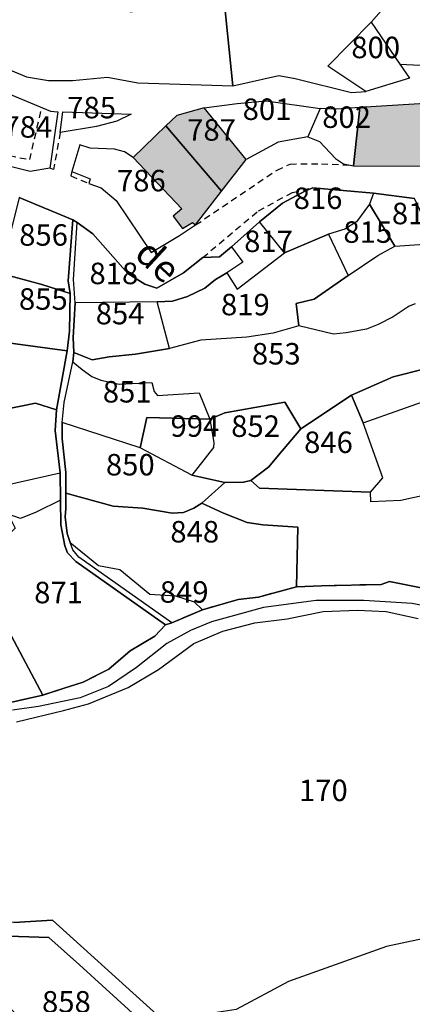
# Model space of a CAD drawing. Units: metres. Extents: x 1020890 to 1028769, y 6338340 to 6348156.
# Drawn here: x 1027350 to 1027386, y 6340747 to 6340839 of the extents above; entities that cross this region are included whole.
import ezdxf
from ezdxf.enums import TextEntityAlignment as Align

# ---------------------------------------------------------------- set-up
doc = ezdxf.new("R2010")
doc.units = ezdxf.units.M
doc.linetypes.add('TOPO1', pattern=[1, 0.6, -0.4])
doc.linetypes.add('TOPO2', pattern=[2.4, 2, -0.4])
for name, color, linetype in [('ig_cad_bati_dur', 152, 'CONTINUOUS'), ('ig_cad_bati_dur_hach', 24, 'CONTINUOUS'), ('ig_cad_detail_lineaire', 252, 'TOPO1'), ('ig_cad_hydro', 140, 'CONTINUOUS'), ('ig_cad_lieudit', 7, 'ByLayer'), ('ig_cad_nom_voie', 8, 'CONTINUOUS'), ('ig_cad_parcel', 3, 'CONTINUOUS'), ('ig_cad_parcel_num', 3, 'CONTINUOUS'), ('ig_cad_section', 20, 'TOPO2')]:
    doc.layers.add(name, color=color, linetype=linetype)
doc.styles.add('Times New Roman', font='times.ttf')

msp = doc.modelspace()

# ---------------------------------------------------------------- hatches: boundary and pattern name
at = {"layer": 'ig_cad_bati_dur_hach'}
for points in [[(1027388.33, 6340825.26), (1027388.43, 6340828.59), (1027388.53, 6340831.15), (1027381.44, 6340830.7), (1027380.86, 6340825.27)], [(1027370.86, 6340825.87), (1027366.95, 6340830.67), (1027364.41, 6340829.97), (1027363.38, 6340829.02), (1027368.56, 6340822.91)], [(1027368.56, 6340822.91), (1027363.38, 6340829.02), (1027360.34, 6340826.05), (1027364.87, 6340821.28), (1027364.08, 6340820.59), (1027364.92, 6340819.46), (1027365.87, 6340820.01), (1027366.16, 6340819.78)]]:
    msp.add_hatch(color=256, dxfattribs=at).paths.add_polyline_path(points)

# ---------------------------------------------------------------- linework, layer by layer
at = {"layer": 'ig_cad_bati_dur'}
for points in [[(1027388.33, 6340825.26), (1027388.43, 6340828.59), (1027388.53, 6340831.15), (1027381.44, 6340830.7), (1027380.86, 6340825.27)], [(1027370.86, 6340825.87), (1027366.95, 6340830.67), (1027364.41, 6340829.97), (1027363.38, 6340829.02), (1027368.56, 6340822.91)], [(1027368.56, 6340822.91), (1027363.38, 6340829.02), (1027360.34, 6340826.05), (1027364.87, 6340821.28), (1027364.08, 6340820.59), (1027364.92, 6340819.46), (1027365.87, 6340820.01), (1027366.16, 6340819.78)]]:
    msp.add_lwpolyline(points, close=True, dxfattribs=at)
at = {"layer": 'ig_cad_detail_lineaire'}
for points in [[(1027346.95, 6340826.4), (1027347.83, 6340826.43), (1027350.71, 6340825.86), (1027351.82, 6340830.71)], [(1027353.55, 6340828.38), (1027352.91, 6340824.95), (1027352.57, 6340825.06)], [(1027366.16, 6340819.78), (1027373.74, 6340824.89), (1027374.95, 6340825.45), (1027377.87, 6340825.48), (1027380.44, 6340825.36)], [(1027354.62, 6340824.76), (1027354.53, 6340824.34), (1027356.21, 6340823.65)], [(1027366.82, 6340816.75), (1027372, 6340821.1), (1027375.19, 6340822.8), (1027377.08, 6340823.25)]]:
    msp.add_lwpolyline(points, dxfattribs=at)
at = {"layer": 'ig_cad_hydro'}
msp.add_lwpolyline([(1027363.35, 6340782.55), (1027363.94, 6340782.74), (1027355.27, 6340788.85), (1027354.72, 6340789.54), (1027354.46, 6340790.21), (1027354.19, 6340791.04), (1027354.02, 6340792.59), (1027354.08, 6340793.37), (1027354.08, 6340794.81), (1027354.08, 6340796.73), (1027353.71, 6340799.85), (1027353.72, 6340801.38), (1027353.91, 6340803.26), (1027354.72, 6340807.02), (1027354.8, 6340807.9), (1027354.76, 6340809.31), (1027354.94, 6340812.53), (1027354.79, 6340814.69), (1027355.12, 6340820.02), (1027354.73, 6340820.24), (1027354.29, 6340814.57), (1027354.47, 6340813.41), (1027354.4, 6340809.89), (1027354.18, 6340808.05), (1027353.19, 6340802.57), (1027353.06, 6340800.64), (1027353.55, 6340796.71), (1027353.57, 6340794.14), (1027353.59, 6340791.86), (1027353.96, 6340789.89), (1027354.22, 6340789.25), (1027354.99, 6340788.44)], close=True, dxfattribs=at)
msp.add_lwpolyline([(1027363.22, 6340745.63), (1027352.81, 6340755.05), (1027349.22, 6340754.83), (1027346.19, 6340755.31), (1027342.82, 6340756.57), (1027336.05, 6340761.1), (1027333.63, 6340762.96), (1027329.54, 6340764.88), (1027326.04, 6340766.55), (1027324.93, 6340767.05), (1027323.99, 6340768), (1027323.09, 6340767.23), (1027321.97, 6340765.9), (1027324.59, 6340763.2), (1027326.8, 6340764.79), (1027330.71, 6340763.06), (1027333.09, 6340761.58), (1027336.81, 6340758.76), (1027340.55, 6340756.28), (1027344.08, 6340754.6), (1027347.76, 6340753.59), (1027352.49, 6340753.45), (1027355.33, 6340750.88), (1027360.97, 6340745.78)], dxfattribs=at)
at = {"layer": 'ig_cad_lieudit'}
for points in [[(1027349.71, 6340822.32), (1027354.73, 6340820.24), (1027355.12, 6340820.02), (1027356.58, 6340818.96), (1027359.83, 6340815.25), (1027361.42, 6340814.26), (1027362.55, 6340813.9), (1027365.03, 6340815.31), (1027366.82, 6340816.75), (1027368.38, 6340816.8), (1027369.51, 6340817.75), (1027372.12, 6340820.06), (1027374.25, 6340821.8), (1027376.39, 6340822.97), (1027377.08, 6340823.25), (1027382.72, 6340822.75), (1027386.56, 6340822.24)], [(1027386.56, 6340822.24), (1027382.72, 6340822.75), (1027377.08, 6340823.25), (1027376.39, 6340822.97), (1027374.25, 6340821.8), (1027372.12, 6340820.06), (1027369.51, 6340817.75), (1027368.38, 6340816.8), (1027366.82, 6340816.75), (1027365.03, 6340815.31), (1027362.55, 6340813.9), (1027361.42, 6340814.26), (1027359.83, 6340815.25), (1027356.58, 6340818.96), (1027355.12, 6340820.02), (1027354.73, 6340820.24), (1027354.29, 6340814.57), (1027354.47, 6340813.41), (1027354.4, 6340809.89), (1027354.18, 6340808.05), (1027353.19, 6340802.57), (1027353.06, 6340800.64), (1027353.55, 6340796.71), (1027353.57, 6340794.14), (1027353.59, 6340791.86), (1027353.96, 6340789.89), (1027354.22, 6340789.25), (1027354.99, 6340788.44), (1027363.35, 6340782.55), (1027363.94, 6340782.74), (1027366.79, 6340783.94), (1027370.11, 6340784.92), (1027372, 6340785.12), (1027375.54, 6340786.08), (1027377.87, 6340786.18), (1027383.45, 6340786.31), (1027384.21, 6340786.57), (1027387.49, 6340785.92)], [(1027348.48, 6340775.21), (1027351.93, 6340776.01), (1027353.9, 6340776.66), (1027355.69, 6340777.21), (1027358.06, 6340778.41), (1027360.07, 6340780.12), (1027362.37, 6340781.49), (1027363.35, 6340782.55), (1027354.99, 6340788.44), (1027354.22, 6340789.25), (1027353.96, 6340789.89), (1027353.59, 6340791.86), (1027353.57, 6340794.14), (1027353.55, 6340796.71), (1027353.06, 6340800.64), (1027353.19, 6340802.57), (1027354.18, 6340808.05), (1027354.4, 6340809.89), (1027354.47, 6340813.41), (1027354.29, 6340814.57), (1027354.73, 6340820.24), (1027349.71, 6340822.32)], [(1027387.49, 6340785.92), (1027384.21, 6340786.57), (1027383.45, 6340786.31), (1027377.87, 6340786.18), (1027375.54, 6340786.08), (1027372, 6340785.12), (1027370.11, 6340784.92), (1027366.79, 6340783.94), (1027363.94, 6340782.74), (1027363.35, 6340782.55), (1027362.37, 6340781.49), (1027360.07, 6340780.12), (1027358.06, 6340778.41), (1027355.69, 6340777.21), (1027353.9, 6340776.66), (1027351.93, 6340776.01), (1027348.48, 6340775.21)], [(1027363.22, 6340745.63), (1027352.81, 6340755.05), (1027349.22, 6340754.83), (1027346.19, 6340755.31), (1027342.82, 6340756.57), (1027336.05, 6340761.1), (1027333.63, 6340762.96), (1027329.54, 6340764.88), (1027326.04, 6340766.55), (1027324.93, 6340767.05), (1027323.99, 6340768), (1027323.09, 6340767.23), (1027321.97, 6340765.9), (1027321.66, 6340765.39), (1027321.48, 6340764.19), (1027322.45, 6340762.29), (1027328.43, 6340755.86), (1027331.23, 6340753.25), (1027334.26, 6340749.97), (1027338.18, 6340744.91)], [(1027349.22, 6340754.83), (1027352.81, 6340755.05), (1027363.22, 6340745.63)]]:
    msp.add_lwpolyline(points, dxfattribs=at)
at = {"layer": 'ig_cad_parcel'}
for points in [[(1027390.59, 6340877.24), (1027385.91, 6340871.41), (1027383.93, 6340867.1), (1027377.94, 6340870.49), (1027375.67, 6340867.44), (1027373.51, 6340864.96), (1027369.62, 6340862.19), (1027361.42, 6340856.58), (1027357.02, 6340849.79), (1027356.02, 6340848.43), (1027354.8, 6340847.12), (1027360.1, 6340839.62), (1027368.77, 6340840.98), (1027369.61, 6340832.73), (1027373.9, 6340833.69), (1027375.44, 6340833.43), (1027380.67, 6340832.12), (1027382.02, 6340832.19), (1027378.48, 6340834.55), (1027382.52, 6340838.67), (1027388.81, 6340845.82)], [(1027386.61, 6340812.43), (1027386.04, 6340812.21), (1027384.56, 6340811.21), (1027383.16, 6340810.5), (1027382.07, 6340810.08), (1027380.17, 6340809.73), (1027379, 6340809.62), (1027375.78, 6340810.38), (1027375.53, 6340812.48), (1027377.19, 6340812.87), (1027380.38, 6340815.08), (1027383.13, 6340816.93), (1027384.7, 6340817.79), (1027389.78, 6340818.13)], [(1027386.61, 6340812.43), (1027386.04, 6340812.21), (1027384.56, 6340811.21), (1027383.16, 6340810.5), (1027382.07, 6340810.08), (1027380.17, 6340809.73), (1027379, 6340809.62), (1027375.78, 6340810.38), (1027373.39, 6340809.7), (1027370.93, 6340809.34), (1027366.63, 6340809.05), (1027363.73, 6340808.27), (1027360.55, 6340807.76), (1027358.1, 6340807.49), (1027356.51, 6340807.22), (1027354.8, 6340807.9), (1027354.72, 6340807.02), (1027355.58, 6340806.33), (1027356.49, 6340805.66), (1027357.32, 6340805.34), (1027359.02, 6340804.96), (1027362.09, 6340805.1), (1027362.28, 6340804.26), (1027362.61, 6340803.89), (1027366.48, 6340804.15), (1027367.48, 6340801.71), (1027368.88, 6340802.3), (1027374.46, 6340803.28), (1027375.97, 6340800.8), (1027380.68, 6340803.94), (1027384.55, 6340805.64), (1027387.52, 6340806.37)], [(1027389.1, 6340794.95), (1027385.26, 6340794.13), (1027382.49, 6340793.99), (1027382.45, 6340794.91), (1027372.1, 6340795.28), (1027371.3, 6340795.98), (1027370.62, 6340795.84), (1027368.89, 6340795.8), (1027366.75, 6340793.88), (1027368.74, 6340792.93), (1027370.95, 6340792.06), (1027372.42, 6340791.86), (1027375.68, 6340791.65), (1027375.54, 6340786.08), (1027377.87, 6340786.18), (1027383.45, 6340786.31), (1027384.21, 6340786.57), (1027387.49, 6340785.92)], [(1027348.48, 6340775.21), (1027351.93, 6340776.01), (1027353.9, 6340776.66), (1027355.69, 6340777.21), (1027358.06, 6340778.41), (1027360.07, 6340780.12), (1027362.37, 6340781.49), (1027363.35, 6340782.55), (1027363.94, 6340782.74), (1027366.79, 6340783.94), (1027370.11, 6340784.92), (1027372, 6340785.12), (1027375.54, 6340786.08), (1027377.87, 6340786.18), (1027383.45, 6340786.31), (1027384.21, 6340786.57), (1027387.49, 6340785.92)], [(1027393.39, 6340783.13), (1027386.34, 6340784.52), (1027381.84, 6340784.81), (1027377.4, 6340784.81), (1027372.49, 6340784.17), (1027367.62, 6340782.84), (1027365.68, 6340782.02), (1027363.49, 6340780.81), (1027360.66, 6340778.57), (1027358.03, 6340776.79), (1027355.39, 6340775.76), (1027351.52, 6340774.94), (1027349.11, 6340774.59)], [(1027349.46, 6340773.5), (1027353.84, 6340774.58), (1027356.17, 6340775.2), (1027359.88, 6340776.7), (1027362.69, 6340778.38), (1027366, 6340780.8), (1027368.69, 6340781.95), (1027371.66, 6340782.73), (1027374.67, 6340783.12), (1027378.03, 6340783.8), (1027381.25, 6340783.9), (1027383.9, 6340783.79), (1027386.89, 6340783.14)], [(1027363.22, 6340745.63), (1027352.81, 6340755.05), (1027349.22, 6340754.83)], [(1027392.1, 6340754.34), (1027383.93, 6340752.61), (1027374.81, 6340749.33), (1027369.94, 6340746.72), (1027365.08, 6340745.99), (1027363.22, 6340745.63), (1027364.41, 6340744.63), (1027374.69, 6340737.82), (1027381.16, 6340734.06), (1027390.65, 6340729.23)], [(1027392.1, 6340754.34), (1027383.93, 6340752.61), (1027374.81, 6340749.33), (1027369.94, 6340746.72)]]:
    msp.add_lwpolyline(points, dxfattribs=at)
for points in [[(1027396.01, 6340862.19), (1027391.25, 6340851.34), (1027388.81, 6340845.82), (1027382.52, 6340838.67), (1027385.18, 6340834.75), (1027387.08, 6340834.67), (1027388.75, 6340834.01), (1027388.52, 6340833.42), (1027391.12, 6340832.78), (1027392.65, 6340839.1), (1027400.82, 6340836.82), (1027402.52, 6340843.54), (1027404.19, 6340842.83), (1027406.93, 6340856.61), (1027407.34, 6340857.56)], [(1027369.61, 6340832.73), (1027368.77, 6340840.98), (1027360.1, 6340839.62), (1027354.8, 6340847.12), (1027352.89, 6340845.52), (1027350.56, 6340844.08), (1027349.09, 6340843.57), (1027347.94, 6340843.38), (1027345.43, 6340843.09), (1027342.46, 6340843.1), (1027340.21, 6340843.33), (1027336.55, 6340845.46), (1027334.79, 6340845.83), (1027333.44, 6340846.05), (1027333.43, 6340843.3), (1027335.11, 6340842.19), (1027335.38, 6340839.31), (1027346.85, 6340835.03), (1027350.41, 6340833.58), (1027352.46, 6340833.24), (1027354.68, 6340833.23), (1027357.96, 6340833.53), (1027360.76, 6340833.02)], [(1027382.02, 6340832.19), (1027378.48, 6340834.55), (1027382.52, 6340838.67), (1027385.18, 6340834.75), (1027386.08, 6340833.44)], [(1027346.74, 6340825.76), (1027346.95, 6340826.4), (1027348.55, 6340832.07), (1027352.63, 6340830.38), (1027353.33, 6340830.31), (1027352.57, 6340825.06), (1027350.74, 6340824.75)], [(1027377.77, 6340830.61), (1027376.61, 6340827.99), (1027373.86, 6340827.49), (1027370.86, 6340825.87), (1027366.95, 6340830.67), (1027370.03, 6340831.09), (1027372.73, 6340831.32)], [(1027388.33, 6340825.26), (1027388.43, 6340828.59), (1027390.81, 6340829.69), (1027391.53, 6340830.28), (1027388.53, 6340831.15), (1027381.44, 6340830.7), (1027380.86, 6340825.27)], [(1027360.15, 6340830.08), (1027358.81, 6340829.44), (1027356.91, 6340828.93), (1027353.55, 6340828.38), (1027353.8, 6340830.31)], [(1027363.38, 6340829.02), (1027368.56, 6340822.91), (1027370.86, 6340825.87), (1027366.95, 6340830.67), (1027364.41, 6340829.97)], [(1027380.86, 6340825.27), (1027381.44, 6340830.7), (1027379.28, 6340830.55), (1027377.77, 6340830.61), (1027376.61, 6340827.99), (1027377.71, 6340827.55), (1027379.19, 6340825.97), (1027379.93, 6340825.48)], [(1027363.38, 6340829.02), (1027360.34, 6340826.05), (1027359.53, 6340826.59), (1027358.59, 6340826.85), (1027356.33, 6340826.93), (1027355.36, 6340827.25), (1027354.62, 6340824.76), (1027356.34, 6340824.07), (1027356.21, 6340823.65), (1027357.35, 6340823.25), (1027358.76, 6340822.05), (1027362.03, 6340817.22), (1027364.67, 6340818.79), (1027366.16, 6340819.78), (1027368.56, 6340822.91)], [(1027382.72, 6340822.75), (1027382.36, 6340821.7), (1027381.14, 6340820.06), (1027380.07, 6340819.38), (1027378.52, 6340818.91), (1027374.45, 6340817.17), (1027372.12, 6340820.06), (1027374.25, 6340821.8), (1027376.39, 6340822.97), (1027377.08, 6340823.25)], [(1027384.7, 6340817.79), (1027389.78, 6340818.13), (1027389.78, 6340818.41), (1027389.46, 6340818.46), (1027388.07, 6340819.64), (1027387.3, 6340820.66), (1027386.56, 6340822.24), (1027382.72, 6340822.75), (1027382.36, 6340821.7)], [(1027348.38, 6340815.15), (1027351.84, 6340814.22), (1027354.47, 6340813.41), (1027354.29, 6340814.57), (1027354.73, 6340820.24), (1027349.71, 6340822.32), (1027348.49, 6340817.34), (1027348.08, 6340815.21)], [(1027380.38, 6340815.08), (1027383.13, 6340816.93), (1027384.7, 6340817.79), (1027382.36, 6340821.7), (1027381.14, 6340820.06), (1027380.07, 6340819.38), (1027378.52, 6340818.91)], [(1027369.05, 6340815.32), (1027368, 6340814.71), (1027367, 6340813.88), (1027365.4, 6340813.12), (1027363.99, 6340812.68), (1027362.56, 6340812.63), (1027354.94, 6340812.53), (1027354.79, 6340814.69), (1027355.12, 6340820.02), (1027356.58, 6340818.96), (1027359.83, 6340815.25), (1027361.42, 6340814.26), (1027362.55, 6340813.9), (1027365.03, 6340815.31), (1027366.82, 6340816.75), (1027368.38, 6340816.8), (1027369.51, 6340817.75), (1027370.55, 6340816.32)], [(1027369.05, 6340815.32), (1027370.03, 6340813.79), (1027374.45, 6340817.17), (1027372.12, 6340820.06), (1027369.51, 6340817.75), (1027370.55, 6340816.32)], [(1027380.38, 6340815.08), (1027377.19, 6340812.87), (1027375.53, 6340812.48), (1027375.78, 6340810.38), (1027373.39, 6340809.7), (1027370.93, 6340809.34), (1027366.63, 6340809.05), (1027363.73, 6340808.27), (1027362.56, 6340812.63), (1027363.99, 6340812.68), (1027365.4, 6340813.12), (1027367, 6340813.88), (1027368, 6340814.71), (1027369.05, 6340815.32), (1027370.03, 6340813.79), (1027374.45, 6340817.17), (1027378.52, 6340818.91)], [(1027348.22, 6340808.88), (1027354.18, 6340808.05), (1027354.4, 6340809.89), (1027354.47, 6340813.41), (1027351.84, 6340814.22), (1027348.38, 6340815.15), (1027348.68, 6340813)], [(1027354.8, 6340807.9), (1027356.51, 6340807.22), (1027358.1, 6340807.49), (1027360.55, 6340807.76), (1027363.73, 6340808.27), (1027362.56, 6340812.63), (1027354.94, 6340812.53), (1027354.76, 6340809.31)], [(1027317.4, 6340806.24), (1027316.92, 6340799.03), (1027318.03, 6340794.48), (1027319.83, 6340794.9), (1027324.99, 6340796.88), (1027330.13, 6340798.83), (1027335.07, 6340800.46), (1027338.97, 6340801.63), (1027341.46, 6340802.27), (1027343.23, 6340802.43), (1027346.81, 6340802.3), (1027351.24, 6340803.19), (1027353.19, 6340802.57), (1027354.18, 6340808.05), (1027348.22, 6340808.88), (1027345.19, 6340808.85), (1027339.03, 6340807.98), (1027335.27, 6340807.52), (1027331.08, 6340807.13), (1027327.35, 6340807.34), (1027321.36, 6340806.8)], [(1027354.72, 6340807.02), (1027355.58, 6340806.33), (1027356.49, 6340805.66), (1027357.32, 6340805.34), (1027359.02, 6340804.96), (1027362.09, 6340805.1), (1027362.28, 6340804.26), (1027362.61, 6340803.89), (1027366.48, 6340804.15), (1027367.48, 6340801.71), (1027361.61, 6340801.84), (1027360.98, 6340799.04), (1027353.72, 6340801.38), (1027353.91, 6340803.26)], [(1027400.77, 6340797.38), (1027405.28, 6340799.9), (1027406.51, 6340800.21), (1027408.39, 6340800.43), (1027409.39, 6340800.6), (1027410.94, 6340801.58), (1027412.41, 6340803), (1027410.57, 6340802.76), (1027408.91, 6340802.85), (1027407.09, 6340803.48), (1027403.31, 6340803.5), (1027402.52, 6340804.97), (1027397.15, 6340805.56), (1027393.84, 6340807.23), (1027387.52, 6340806.37), (1027384.55, 6340805.64), (1027380.68, 6340803.94), (1027381.75, 6340801.36), (1027388.77, 6340803.83), (1027391.92, 6340802.08), (1027395.59, 6340799.57), (1027396.67, 6340798.76), (1027397.82, 6340798.18)], [(1027371.3, 6340795.98), (1027372.1, 6340795.28), (1027382.45, 6340794.91), (1027383.61, 6340796.23), (1027381.75, 6340801.36), (1027380.68, 6340803.94), (1027375.97, 6340800.8), (1027373.87, 6340798.35), (1027372.98, 6340797.27)], [(1027397.82, 6340798.18), (1027396.45, 6340797.29), (1027394.56, 6340796.4), (1027389.1, 6340794.95), (1027385.26, 6340794.13), (1027382.49, 6340793.99), (1027382.45, 6340794.91), (1027383.61, 6340796.23), (1027381.75, 6340801.36), (1027388.77, 6340803.83), (1027391.92, 6340802.08), (1027395.59, 6340799.57), (1027396.67, 6340798.76)], [(1027353.19, 6340802.57), (1027351.24, 6340803.19), (1027346.81, 6340802.3), (1027343.23, 6340802.43), (1027341.46, 6340802.27), (1027338.97, 6340801.63), (1027335.07, 6340800.46), (1027335.1, 6340795.81), (1027337.41, 6340795.53), (1027340.93, 6340795.13), (1027343.18, 6340796.31), (1027344.44, 6340796.75), (1027345.35, 6340796.83), (1027346.43, 6340796.43), (1027348.58, 6340795.58), (1027353.55, 6340796.71), (1027353.06, 6340800.64)], [(1027368.89, 6340795.8), (1027370.62, 6340795.84), (1027371.3, 6340795.98), (1027372.98, 6340797.27), (1027373.87, 6340798.35), (1027375.97, 6340800.8), (1027374.46, 6340803.28), (1027368.88, 6340802.3), (1027367.48, 6340801.71), (1027367.86, 6340799.51), (1027367.82, 6340799.05), (1027365.8, 6340796.48)], [(1027367.48, 6340801.71), (1027367.86, 6340799.51), (1027367.82, 6340799.05), (1027365.8, 6340796.48), (1027360.98, 6340799.04), (1027361.61, 6340801.84)], [(1027354.08, 6340794.81), (1027358.48, 6340793.61), (1027361.23, 6340793.4), (1027363.97, 6340792.93), (1027365.02, 6340793.01), (1027366, 6340793.4), (1027366.75, 6340793.88), (1027368.89, 6340795.8), (1027365.8, 6340796.48), (1027360.98, 6340799.04), (1027353.72, 6340801.38), (1027353.71, 6340799.85), (1027354.08, 6340796.73)], [(1027353.57, 6340794.14), (1027351.3, 6340793.03), (1027349.83, 6340792.44), (1027348.69, 6340792.86), (1027344.39, 6340790.48), (1027337.68, 6340790.52), (1027337.41, 6340795.53), (1027340.93, 6340795.13), (1027343.18, 6340796.31), (1027344.44, 6340796.75), (1027345.35, 6340796.83), (1027346.43, 6340796.43), (1027348.58, 6340795.58), (1027353.55, 6340796.71)], [(1027345.5, 6340788.03), (1027351.93, 6340776.01), (1027353.9, 6340776.66), (1027355.69, 6340777.21), (1027358.06, 6340778.41), (1027360.07, 6340780.12), (1027362.37, 6340781.49), (1027363.35, 6340782.55), (1027354.99, 6340788.44), (1027354.22, 6340789.25), (1027353.96, 6340789.89), (1027353.59, 6340791.86), (1027353.57, 6340794.14), (1027351.3, 6340793.03), (1027349.83, 6340792.44), (1027348.69, 6340792.86), (1027349.34, 6340791.55), (1027346.75, 6340788.89)], [(1027354.46, 6340790.21), (1027357.12, 6340788.07), (1027359.09, 6340787.7), (1027361.9, 6340785.4), (1027364.27, 6340785.26), (1027366.02, 6340784.69), (1027366.79, 6340783.94), (1027370.11, 6340784.92), (1027372, 6340785.12), (1027375.54, 6340786.08), (1027375.68, 6340791.65), (1027372.42, 6340791.86), (1027370.95, 6340792.06), (1027368.74, 6340792.93), (1027366.75, 6340793.88), (1027366, 6340793.4), (1027365.02, 6340793.01), (1027363.97, 6340792.93), (1027361.23, 6340793.4), (1027358.48, 6340793.61), (1027354.08, 6340794.81), (1027354.08, 6340793.37), (1027354.02, 6340792.59), (1027354.19, 6340791.04)], [(1027366.79, 6340783.94), (1027363.94, 6340782.74), (1027355.27, 6340788.85), (1027354.72, 6340789.54), (1027354.46, 6340790.21), (1027357.12, 6340788.07), (1027359.09, 6340787.7), (1027361.9, 6340785.4), (1027364.27, 6340785.26), (1027366.02, 6340784.69)], [(1027335, 6340782.24), (1027336.98, 6340773.32), (1027339.66, 6340774.22), (1027342.52, 6340774.72), (1027348.48, 6340775.21), (1027351.93, 6340776.01), (1027345.5, 6340788.03), (1027343.46, 6340786.54), (1027342.17, 6340783.92), (1027341.07, 6340783.15), (1027340.28, 6340782.88), (1027337.83, 6340783.25), (1027336.96, 6340783.1)], [(1027340.55, 6340756.28), (1027340.19, 6340755.71), (1027340.5, 6340754.39), (1027346.31, 6340749.4), (1027352.1, 6340743.61), (1027355.96, 6340741.17), (1027361.43, 6340736.56), (1027367.71, 6340740.56), (1027360.97, 6340745.78), (1027355.33, 6340750.88), (1027352.49, 6340753.45), (1027347.76, 6340753.59), (1027344.08, 6340754.6)]]:
    msp.add_lwpolyline(points, close=True, dxfattribs=at)
at = {"layer": 'ig_cad_section'}
msp.add_lwpolyline([(1027387.49, 6340785.92), (1027384.21, 6340786.57), (1027383.45, 6340786.31), (1027377.87, 6340786.18), (1027375.54, 6340786.08), (1027372, 6340785.12), (1027370.11, 6340784.92), (1027366.79, 6340783.94), (1027363.94, 6340782.74), (1027363.35, 6340782.55), (1027362.37, 6340781.49), (1027360.07, 6340780.12), (1027358.06, 6340778.41), (1027355.69, 6340777.21), (1027353.9, 6340776.66), (1027351.93, 6340776.01), (1027348.48, 6340775.21)], dxfattribs=at)
msp.add_lwpolyline([(1027387.49, 6340785.92), (1027384.21, 6340786.57), (1027383.45, 6340786.31), (1027377.87, 6340786.18), (1027375.54, 6340786.08), (1027372, 6340785.12), (1027370.11, 6340784.92), (1027366.79, 6340783.94), (1027363.94, 6340782.74), (1027363.35, 6340782.55), (1027362.37, 6340781.49), (1027360.07, 6340780.12), (1027358.06, 6340778.41), (1027355.69, 6340777.21), (1027353.9, 6340776.66), (1027351.93, 6340776.01), (1027348.48, 6340775.21)], dxfattribs=at)
msp.add_lwpolyline([(1027387.49, 6340785.92), (1027384.21, 6340786.57), (1027383.45, 6340786.31), (1027377.87, 6340786.18), (1027375.54, 6340786.08), (1027372, 6340785.12), (1027370.11, 6340784.92), (1027366.79, 6340783.94), (1027363.94, 6340782.74), (1027363.35, 6340782.55), (1027362.37, 6340781.49), (1027360.07, 6340780.12), (1027358.06, 6340778.41), (1027355.69, 6340777.21), (1027353.9, 6340776.66), (1027351.93, 6340776.01), (1027348.48, 6340775.21)], dxfattribs=at)
msp.add_lwpolyline([(1027387.49, 6340785.92), (1027384.21, 6340786.57), (1027383.45, 6340786.31), (1027377.87, 6340786.18), (1027375.54, 6340786.08), (1027372, 6340785.12), (1027370.11, 6340784.92), (1027366.79, 6340783.94), (1027363.94, 6340782.74), (1027363.35, 6340782.55), (1027362.37, 6340781.49), (1027360.07, 6340780.12), (1027358.06, 6340778.41), (1027355.69, 6340777.21), (1027353.9, 6340776.66), (1027351.93, 6340776.01), (1027348.48, 6340775.21)], dxfattribs=at)
msp.add_lwpolyline([(1027387.49, 6340785.92), (1027384.21, 6340786.57), (1027383.45, 6340786.31), (1027377.87, 6340786.18), (1027375.54, 6340786.08), (1027372, 6340785.12), (1027370.11, 6340784.92), (1027366.79, 6340783.94), (1027363.94, 6340782.74), (1027363.35, 6340782.55), (1027362.37, 6340781.49), (1027360.07, 6340780.12), (1027358.06, 6340778.41), (1027355.69, 6340777.21), (1027353.9, 6340776.66), (1027351.93, 6340776.01), (1027348.48, 6340775.21)], dxfattribs=at)

# ---------------------------------------------------------------- texts
at = {"layer": 'ig_cad_nom_voie', "style": 'Times New Roman'}
msp.add_text('de', height=2.5, rotation=317.20002, dxfattribs=at).set_placement((1027359.81, 6340816.32), align=Align.BOTTOM_LEFT)
msp.add_text('de', height=2.5, rotation=317.20002, dxfattribs=at).set_placement((1027359.81, 6340816.32), align=Align.BOTTOM_LEFT)
msp.add_text('de', height=2.5, rotation=317.20002, dxfattribs=at).set_placement((1027359.81, 6340816.32), align=Align.BOTTOM_LEFT)
at = {"layer": 'ig_cad_parcel_num', "style": 'Times New Roman'}
for s, p in [('800', (1027380.66, 6340834.68)), ('785', (1027354.2, 6340829.08)), ('801', (1027370.54, 6340828.93)), ('802', (1027377.95, 6340828.19)), ('784', (1027348.26, 6340827.28)), ('787', (1027365.37, 6340827)), ('786', (1027358.83, 6340822.28)), ('816', (1027375.29, 6340820.64)), ('814', (1027384.44, 6340819.22)), ('856', (1027349.72, 6340817.22)), ('815', (1027379.92, 6340817.49)), ('817', (1027370.68, 6340816.63)), ('818', (1027356.27, 6340813.64)), ('855', (1027349.7, 6340811.26)), ('819', (1027368.52, 6340810.74)), ('854', (1027356.85, 6340809.9)), ('853', (1027371.4, 6340806.16)), ('851', (1027357.51, 6340802.62)), ('994', (1027363.82, 6340799.43)), ('852', (1027369.47, 6340799.42)), ('846', (1027376.26, 6340797.92)), ('850', (1027357.8, 6340795.83)), ('848', (1027363.8, 6340789.59)), ('871', (1027351.12, 6340783.93)), ('849', (1027362.82, 6340783.98)), ('170', (1027375.78, 6340765.51)), ('858', (1027351.85, 6340745.82))]:
    msp.add_text(s, height=2, dxfattribs=at).set_placement(p, align=Align.BOTTOM_LEFT)

doc.saveas('drawing.dxf')
